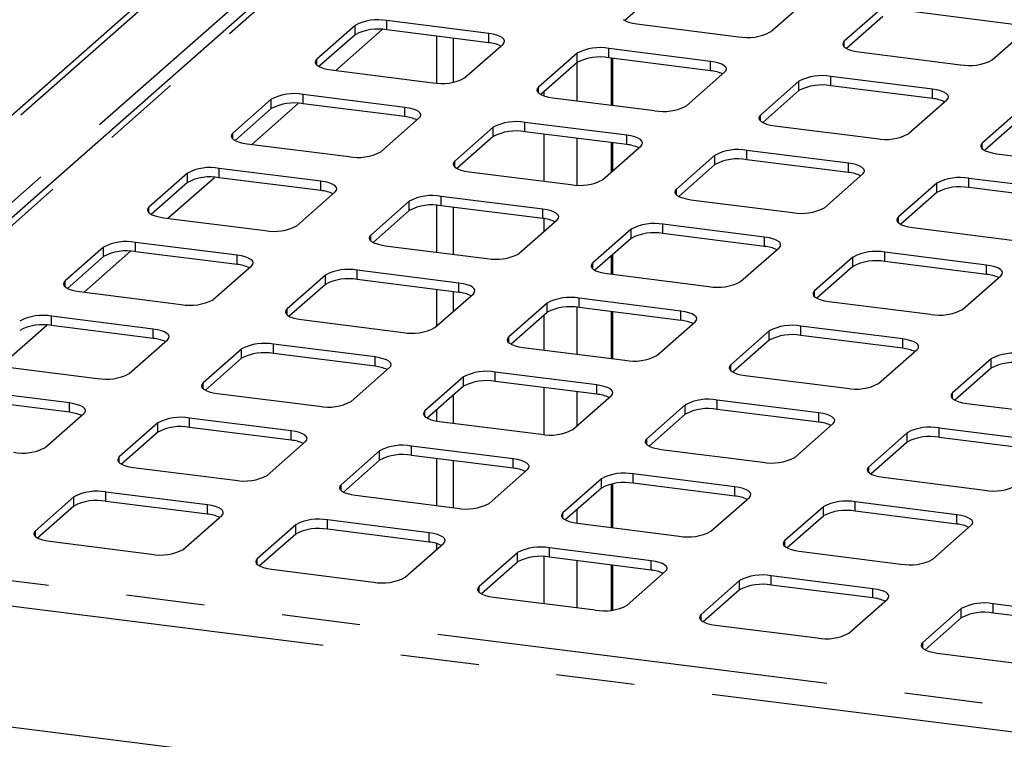
# Paper-space layout 'Layout1' of a CAD drawing. Extents: x 5 to 415, y 5 to 292.
# Drawn here: x 308 to 324, y 214 to 226 of the extents above; entities that cross this region are included whole.
import ezdxf

# ---------------------------------------------------------------- set-up
doc = ezdxf.new("R2010")
doc.units = 0
doc.linetypes.add('PHANTOM', pattern=[12.7, 6.35, -1.27, 1.27, -1.27, 1.27, -1.27])
doc.layers.add('SLD-0', color=179, linetype='CONTINUOUS')

psp = doc.layouts.get("Layout1")

# ---------------------------------------------------------------- linework, layer by layer
at = {"layer": 'SLD-0', "color": 8, "linetype": 'PHANTOM'}
for p, q in [((318.046, 231.159), (302.15, 217.141)), ((312.765, 228.162), (303.015, 219.563)), ((314.037, 228.001), (304.287, 219.403)), ((313.413, 225.263), (313.413, 225.414)), ((313.928, 225.341), (313.928, 225.492)), ((315.575, 225.134), (315.575, 225.284)), ((315.001, 225.206), (315.001, 224.494)), ((321.332, 225.063), (321.332, 225.158)), ((317.005, 224.811), (317.005, 224.962)), ((317.52, 224.888), (317.52, 225.039)), ((312.791, 224.771), (312.791, 224.865)), ((317.004, 224.81), (317.004, 224.192)), ((317.559, 224.884), (317.559, 224.122)), ((319.167, 224.681), (319.167, 224.832)), ((320.597, 224.358), (320.597, 224.509)), ((321.112, 224.436), (321.112, 224.587)), ((312.571, 224.144), (312.571, 224.295)), ((316.383, 224.319), (316.383, 224.413)), ((316.468, 224.337), (316.468, 224.274)), ((322.759, 224.228), (322.759, 224.379)), ((312.055, 224.066), (312.055, 224.217)), ((314.217, 223.936), (314.217, 224.087)), ((316.163, 223.691), (316.163, 223.842)), ((319.975, 223.866), (319.975, 223.96)), ((311.433, 223.574), (311.433, 223.668)), ((315.647, 223.614), (315.647, 223.764)), ((316.468, 223.653), (316.468, 222.891)), ((317.004, 223.585), (317.004, 222.828)), ((317.559, 223.515), (317.559, 223.036)), ((317.809, 223.484), (317.809, 223.635)), ((323.567, 223.414), (323.567, 223.508)), ((319.755, 223.239), (319.755, 223.389)), ((315.025, 223.121), (315.025, 223.216)), ((319.239, 223.161), (319.239, 223.312)), ((321.401, 223.031), (321.401, 223.182)), ((310.698, 222.869), (310.698, 223.02)), ((311.213, 222.946), (311.213, 223.097)), ((312.859, 222.739), (312.859, 222.89)), ((322.831, 222.708), (322.831, 222.859)), ((323.347, 222.786), (323.347, 222.937)), ((318.617, 222.669), (318.617, 222.763)), ((314.29, 222.416), (314.29, 222.567)), ((314.805, 222.494), (314.805, 222.645)), ((310.075, 222.377), (310.075, 222.471)), ((315.001, 222.469), (315.001, 221.708)), ((316.451, 222.286), (316.451, 222.437)), ((316.468, 222.284), (316.468, 222.075)), ((322.209, 222.216), (322.209, 222.311)), ((317.881, 221.964), (317.881, 222.115)), ((318.397, 222.041), (318.397, 222.192)), ((309.855, 221.749), (309.855, 221.9)), ((313.667, 221.924), (313.667, 222.018)), ((320.043, 221.834), (320.043, 221.985)), ((309.34, 221.671), (309.34, 221.822)), ((321.989, 221.589), (321.989, 221.74)), ((311.502, 221.542), (311.502, 221.692)), ((317.559, 221.679), (317.559, 221.385)), ((321.473, 221.511), (321.473, 221.662)), ((313.447, 221.296), (313.447, 221.447)), ((317.259, 221.471), (317.259, 221.566)), ((323.635, 221.381), (323.635, 221.532)), ((308.718, 221.179), (308.718, 221.274)), ((312.932, 221.219), (312.932, 221.37)), ((315.001, 221.101), (315.001, 220.781)), ((315.094, 221.089), (315.094, 221.24)), ((320.851, 221.019), (320.851, 221.113)), ((317.039, 220.844), (317.039, 220.995)), ((312.31, 220.727), (312.31, 220.821)), ((316.524, 220.766), (316.524, 220.917)), ((317.004, 220.848), (317.004, 220.087)), ((317.559, 220.779), (317.559, 220.017)), ((318.686, 220.636), (318.686, 220.787)), ((308.498, 220.552), (308.498, 220.703)), ((316.468, 220.717), (316.468, 220.155)), ((310.144, 220.344), (310.144, 220.495)), ((320.116, 220.314), (320.116, 220.465)), ((320.631, 220.391), (320.631, 220.542)), ((315.902, 220.274), (315.902, 220.368)), ((322.278, 220.184), (322.278, 220.335)), ((311.574, 220.022), (311.574, 220.172)), ((312.09, 220.099), (312.09, 220.25)), ((313.736, 219.892), (313.736, 220.043)), ((323.708, 219.861), (323.708, 220.012)), ((319.494, 219.822), (319.494, 219.916)), ((315.166, 219.569), (315.166, 219.72)), ((315.682, 219.647), (315.682, 219.797)), ((310.952, 219.529), (310.952, 219.624)), ((316.468, 219.548), (316.468, 218.787)), ((317.328, 219.439), (317.328, 219.59)), ((315.001, 219.423), (315.001, 218.971)), ((317.004, 219.48), (317.004, 218.927)), ((319.274, 219.194), (319.274, 219.345)), ((323.086, 219.369), (323.086, 219.463)), ((308.786, 219.147), (308.786, 219.298)), ((318.758, 219.116), (318.758, 219.267)), ((310.732, 218.902), (310.732, 219.053)), ((314.544, 219.077), (314.544, 219.171)), ((320.92, 218.987), (320.92, 219.137)), ((310.217, 218.824), (310.217, 218.975)), ((322.866, 218.741), (322.866, 218.892)), ((312.378, 218.694), (312.378, 218.845)), ((318.136, 218.624), (318.136, 218.719)), ((322.35, 218.664), (322.35, 218.815)), ((314.324, 218.449), (314.324, 218.6)), ((309.594, 218.332), (309.594, 218.426)), ((313.809, 218.372), (313.809, 218.523)), ((315.97, 218.242), (315.97, 218.393)), ((315.001, 218.364), (315.001, 217.603)), ((321.728, 218.172), (321.728, 218.266)), ((317.401, 217.919), (317.401, 218.07)), ((317.916, 217.997), (317.916, 218.148)), ((313.186, 217.879), (313.186, 217.974)), ((317.559, 217.984), (317.559, 217.28)), ((319.562, 217.789), (319.562, 217.94)), ((308.859, 217.627), (308.859, 217.778)), ((309.375, 217.704), (309.375, 217.855)), ((311.021, 217.497), (311.021, 217.648)), ((320.993, 217.467), (320.993, 217.617)), ((321.508, 217.544), (321.508, 217.695)), ((316.778, 217.427), (316.778, 217.521)), ((317.004, 217.57), (317.004, 217.35)), ((323.154, 217.337), (323.154, 217.488)), ((312.451, 217.174), (312.451, 217.325)), ((312.967, 217.252), (312.967, 217.403)), ((302.15, 217.141), (350.694, 211.025)), ((308.237, 217.135), (308.237, 217.229)), ((314.613, 217.045), (314.613, 217.195)), ((320.37, 216.974), (320.37, 217.069)), ((316.043, 216.722), (316.043, 216.873)), ((316.468, 216.807), (316.468, 216.049)), ((316.558, 216.799), (316.558, 216.95)), ((350.694, 210.609), (301.737, 216.777)), ((311.829, 216.682), (311.829, 216.776)), ((317.004, 216.743), (317.004, 215.982)), ((317.559, 216.673), (317.559, 215.942)), ((318.205, 216.592), (318.205, 216.743)), ((320.15, 216.347), (320.15, 216.498)), ((315.421, 216.23), (315.421, 216.324)), ((319.635, 216.269), (319.635, 216.42)), ((321.797, 216.139), (321.797, 216.29)), ((323.742, 215.894), (323.742, 216.045)), ((319.013, 215.777), (319.013, 215.871)), ((323.227, 215.817), (323.227, 215.968)), ((322.605, 215.324), (322.605, 215.419))]:
    psp.add_line(p, q, dxfattribs=at)
at = {"layer": 'SLD-0', "color": 179, "linetype": 'CONTINUOUS'}
for p, q in [((317.861, 231.121), (301.911, 217.055)), ((312.641, 228.177), (302.891, 219.579)), ((318.362, 226.008), (317.777, 225.492)), ((320.135, 225.309), (320.757, 225.857)), ((321.954, 225.707), (321.332, 225.158)), ((324.116, 225.426), (322.47, 225.633)), ((313.413, 225.414), (312.791, 224.865)), ((315.575, 225.284), (313.928, 225.492)), ((317.75, 225.508), (317.789, 225.486)), ((317.789, 225.486), (317.841, 225.466)), ((317.841, 225.466), (317.903, 225.45)), ((317.903, 225.45), (317.973, 225.438)), ((317.973, 225.438), (319.619, 225.231)), ((321.954, 225.556), (321.369, 225.039)), ((323.727, 224.856), (324.349, 225.405)), ((313.413, 225.263), (312.827, 224.747)), ((313.098, 224.684), (313.851, 225.348)), ((315.575, 225.134), (313.928, 225.341)), ((315.645, 225.273), (315.575, 225.284)), ((315.707, 225.257), (315.645, 225.273)), ((315.759, 225.237), (315.707, 225.257)), ((314.732, 225.24), (314.732, 224.48)), ((315.185, 224.564), (315.807, 225.113)), ((315.798, 225.215), (315.759, 225.237)), ((315.823, 225.19), (315.798, 225.215)), ((315.807, 225.113), (315.828, 225.138)), ((315.833, 225.164), (315.823, 225.19)), ((315.828, 225.138), (315.833, 225.164)), ((321.312, 225.132), (321.307, 225.106)), ((321.307, 225.106), (321.317, 225.08)), ((321.332, 225.158), (321.312, 225.132)), ((317.005, 224.962), (316.383, 224.413)), ((319.167, 224.832), (317.52, 225.039)), ((321.317, 225.08), (321.342, 225.056)), ((321.342, 225.056), (321.381, 225.033)), ((321.381, 225.033), (321.433, 225.013)), ((321.433, 225.013), (321.495, 224.997)), ((321.495, 224.997), (321.565, 224.986)), ((321.565, 224.986), (323.211, 224.778)), ((312.77, 224.84), (312.765, 224.814)), ((312.765, 224.814), (312.775, 224.788)), ((312.791, 224.865), (312.77, 224.84)), ((312.775, 224.788), (312.8, 224.763)), ((312.8, 224.763), (312.839, 224.741)), ((317.005, 224.811), (316.419, 224.294)), ((319.167, 224.681), (317.52, 224.888)), ((317.585, 224.119), (317.585, 224.88)), ((319.237, 224.82), (319.167, 224.832)), ((319.299, 224.804), (319.237, 224.82)), ((319.351, 224.785), (319.299, 224.804)), ((319.39, 224.762), (319.351, 224.785)), ((312.839, 224.741), (312.891, 224.721)), ((312.891, 224.721), (312.953, 224.705)), ((312.953, 224.705), (313.023, 224.694)), ((313.023, 224.694), (314.67, 224.486)), ((318.777, 224.111), (319.399, 224.66)), ((319.415, 224.737), (319.39, 224.762)), ((319.399, 224.66), (319.42, 224.685)), ((319.425, 224.711), (319.415, 224.737)), ((319.42, 224.685), (319.425, 224.711)), ((320.597, 224.509), (319.975, 223.96)), ((322.759, 224.379), (321.112, 224.587)), ((314.217, 224.087), (312.571, 224.295)), ((316.362, 224.388), (316.357, 224.362)), ((316.357, 224.362), (316.367, 224.336)), ((316.383, 224.413), (316.362, 224.388)), ((316.367, 224.336), (316.392, 224.311)), ((316.392, 224.311), (316.431, 224.288)), ((316.431, 224.288), (316.483, 224.269)), ((320.597, 224.358), (320.011, 223.842)), ((322.759, 224.228), (321.112, 224.436)), ((322.829, 224.368), (322.759, 224.379)), ((322.891, 224.352), (322.829, 224.368)), ((322.943, 224.332), (322.891, 224.352)), ((322.982, 224.309), (322.943, 224.332)), ((323.007, 224.285), (322.982, 224.309)), ((312.055, 224.217), (311.433, 223.668)), ((311.74, 223.487), (312.493, 224.151)), ((314.217, 223.936), (312.571, 224.144)), ((316.483, 224.269), (316.545, 224.253)), ((316.545, 224.253), (316.615, 224.241)), ((316.615, 224.241), (318.262, 224.034)), ((322.369, 223.659), (322.991, 224.207)), ((322.991, 224.207), (323.012, 224.233)), ((323.017, 224.259), (323.007, 224.285)), ((323.012, 224.233), (323.017, 224.259)), ((312.055, 224.066), (311.469, 223.55)), ((314.287, 224.076), (314.217, 224.087)), ((314.35, 224.06), (314.287, 224.076)), ((314.401, 224.04), (314.35, 224.06)), ((314.44, 224.017), (314.401, 224.04)), ((314.465, 223.992), (314.44, 224.017)), ((314.475, 223.967), (314.465, 223.992)), ((314.47, 223.94), (314.475, 223.967)), ((324.189, 224.057), (323.567, 223.508)), ((313.828, 223.366), (314.45, 223.915)), ((314.45, 223.915), (314.47, 223.94)), ((317.809, 223.635), (316.163, 223.842)), ((319.954, 223.935), (319.949, 223.909)), ((319.949, 223.909), (319.959, 223.883)), ((319.975, 223.96), (319.954, 223.935)), ((319.959, 223.883), (319.984, 223.858)), ((319.984, 223.858), (320.023, 223.836)), ((320.023, 223.836), (320.075, 223.816)), ((320.075, 223.816), (320.137, 223.8)), ((324.189, 223.906), (323.603, 223.389)), ((311.433, 223.668), (311.413, 223.643)), ((315.647, 223.764), (315.025, 223.216)), ((317.809, 223.484), (316.163, 223.691)), ((320.137, 223.8), (320.207, 223.789)), ((320.207, 223.789), (321.854, 223.581)), ((311.413, 223.643), (311.407, 223.617)), ((311.407, 223.617), (311.417, 223.591)), ((311.417, 223.591), (311.442, 223.566)), ((311.442, 223.566), (311.482, 223.544)), ((311.482, 223.544), (311.533, 223.524)), ((311.533, 223.524), (311.595, 223.508)), ((311.595, 223.508), (311.666, 223.496)), ((311.666, 223.496), (313.312, 223.289)), ((315.647, 223.614), (315.061, 223.097)), ((317.585, 223.06), (317.585, 223.512)), ((317.879, 223.623), (317.809, 223.635)), ((317.941, 223.607), (317.879, 223.623)), ((317.993, 223.587), (317.941, 223.607)), ((318.032, 223.565), (317.993, 223.587)), ((318.057, 223.54), (318.032, 223.565)), ((318.067, 223.514), (318.057, 223.54)), ((318.062, 223.488), (318.067, 223.514)), ((323.567, 223.508), (323.546, 223.483)), ((317.42, 222.914), (318.042, 223.463)), ((318.042, 223.463), (318.062, 223.488)), ((321.401, 223.182), (319.755, 223.389)), ((323.546, 223.483), (323.541, 223.457)), ((323.541, 223.457), (323.551, 223.431)), ((323.551, 223.431), (323.576, 223.406)), ((323.576, 223.406), (323.615, 223.383)), ((323.615, 223.383), (323.667, 223.364)), ((323.667, 223.364), (323.729, 223.348)), ((323.729, 223.348), (323.799, 223.336)), ((323.799, 223.336), (325.446, 223.129)), ((315.004, 223.19), (314.999, 223.164)), ((315.025, 223.216), (315.004, 223.19)), ((319.239, 223.312), (318.617, 222.763)), ((321.401, 223.031), (319.755, 223.239)), ((321.471, 223.17), (321.401, 223.182)), ((321.533, 223.154), (321.471, 223.17)), ((310.698, 223.02), (310.075, 222.471)), ((312.859, 222.89), (311.213, 223.097)), ((314.999, 223.164), (315.009, 223.138)), ((315.009, 223.138), (315.034, 223.114)), ((315.034, 223.114), (315.074, 223.091)), ((315.074, 223.091), (315.125, 223.071)), ((315.125, 223.071), (315.187, 223.055)), ((315.187, 223.055), (315.258, 223.044)), ((315.258, 223.044), (316.904, 222.836)), ((319.239, 223.161), (318.653, 222.644)), ((321.012, 222.461), (321.634, 223.01)), ((321.585, 223.135), (321.533, 223.154)), ((321.624, 223.112), (321.585, 223.135)), ((321.649, 223.087), (321.624, 223.112)), ((321.634, 223.01), (321.654, 223.035)), ((321.659, 223.061), (321.649, 223.087)), ((321.654, 223.035), (321.659, 223.061)), ((310.698, 222.869), (310.112, 222.352)), ((310.383, 222.29), (311.135, 222.953)), ((312.859, 222.739), (311.213, 222.946)), ((312.93, 222.878), (312.859, 222.89)), ((312.992, 222.862), (312.93, 222.878)), ((313.043, 222.843), (312.992, 222.862)), ((322.831, 222.859), (322.209, 222.311)), ((324.993, 222.729), (323.347, 222.937)), ((312.47, 222.169), (313.092, 222.718)), ((313.083, 222.82), (313.043, 222.843)), ((313.108, 222.795), (313.083, 222.82)), ((313.092, 222.718), (313.113, 222.743)), ((313.118, 222.769), (313.108, 222.795)), ((313.113, 222.743), (313.118, 222.769)), ((318.596, 222.738), (318.591, 222.712)), ((318.591, 222.712), (318.601, 222.686)), ((318.617, 222.763), (318.596, 222.738)), ((322.831, 222.708), (322.245, 222.192)), ((324.993, 222.579), (323.347, 222.786)), ((314.29, 222.567), (313.667, 222.018)), ((316.451, 222.437), (314.805, 222.645)), ((318.601, 222.686), (318.626, 222.661)), ((318.626, 222.661), (318.666, 222.638)), ((318.666, 222.638), (318.717, 222.619)), ((318.717, 222.619), (318.779, 222.603)), ((318.779, 222.603), (318.85, 222.591)), ((318.85, 222.591), (320.496, 222.384)), ((310.055, 222.446), (310.05, 222.42)), ((310.05, 222.42), (310.06, 222.394)), ((310.075, 222.471), (310.055, 222.446)), ((310.06, 222.394), (310.085, 222.369)), ((314.29, 222.416), (313.704, 221.9)), ((314.732, 222.5), (314.732, 221.742)), ((316.451, 222.286), (314.805, 222.494)), ((316.522, 222.426), (316.451, 222.437)), ((316.584, 222.41), (316.522, 222.426)), ((316.635, 222.39), (316.584, 222.41)), ((316.675, 222.367), (316.635, 222.39)), ((310.085, 222.369), (310.124, 222.346)), ((310.124, 222.346), (310.176, 222.327)), ((310.176, 222.327), (310.238, 222.311)), ((310.238, 222.311), (310.308, 222.299)), ((310.308, 222.299), (311.954, 222.092)), ((316.062, 221.717), (316.684, 222.265)), ((316.7, 222.343), (316.675, 222.367)), ((316.684, 222.265), (316.705, 222.291)), ((316.71, 222.317), (316.7, 222.343)), ((316.705, 222.291), (316.71, 222.317)), ((322.188, 222.285), (322.183, 222.259)), ((322.183, 222.259), (322.193, 222.233)), ((322.209, 222.311), (322.188, 222.285)), ((322.193, 222.233), (322.218, 222.209)), ((317.881, 222.115), (317.259, 221.566)), ((320.043, 221.985), (318.397, 222.192)), ((322.218, 222.209), (322.258, 222.186)), ((322.258, 222.186), (322.309, 222.166)), ((322.309, 222.166), (322.371, 222.15)), ((322.371, 222.15), (322.442, 222.139)), ((322.442, 222.139), (324.088, 221.931)), ((311.502, 221.692), (309.855, 221.9)), ((313.647, 221.993), (313.642, 221.967)), ((313.642, 221.967), (313.652, 221.941)), ((313.667, 222.018), (313.647, 221.993)), ((313.652, 221.941), (313.677, 221.916)), ((313.677, 221.916), (313.716, 221.894)), ((317.881, 221.964), (317.296, 221.447)), ((320.043, 221.834), (318.397, 222.041)), ((320.114, 221.973), (320.043, 221.985)), ((320.176, 221.957), (320.114, 221.973)), ((320.227, 221.937), (320.176, 221.957)), ((320.267, 221.915), (320.227, 221.937)), ((320.292, 221.89), (320.267, 221.915)), ((309.34, 221.822), (308.718, 221.274)), ((309.025, 221.092), (309.778, 221.756)), ((311.502, 221.542), (309.855, 221.749)), ((313.716, 221.894), (313.768, 221.874)), ((313.768, 221.874), (313.83, 221.858)), ((313.83, 221.858), (313.9, 221.846)), ((313.9, 221.846), (315.546, 221.639)), ((319.654, 221.264), (320.276, 221.813)), ((320.276, 221.813), (320.297, 221.838)), ((320.302, 221.864), (320.292, 221.89)), ((320.297, 221.838), (320.302, 221.864)), ((323.635, 221.532), (321.989, 221.74)), ((309.34, 221.671), (308.754, 221.155)), ((311.572, 221.681), (311.502, 221.692)), ((311.634, 221.665), (311.572, 221.681)), ((311.686, 221.645), (311.634, 221.665)), ((311.725, 221.623), (311.686, 221.645)), ((311.75, 221.598), (311.725, 221.623)), ((311.76, 221.572), (311.75, 221.598)), ((317.585, 221.382), (317.585, 221.703)), ((321.473, 221.662), (320.851, 221.113)), ((323.635, 221.381), (321.989, 221.589)), ((311.112, 220.972), (311.735, 221.521)), ((311.735, 221.521), (311.755, 221.546)), ((311.755, 221.546), (311.76, 221.572)), ((315.094, 221.24), (313.447, 221.447)), ((317.239, 221.541), (317.234, 221.514)), ((317.234, 221.514), (317.244, 221.489)), ((317.259, 221.566), (317.239, 221.541)), ((317.244, 221.489), (317.269, 221.464)), ((317.269, 221.464), (317.308, 221.441)), ((317.308, 221.441), (317.36, 221.421)), ((317.36, 221.421), (317.422, 221.405)), ((321.473, 221.511), (320.888, 220.995)), ((323.706, 221.521), (323.635, 221.532)), ((323.768, 221.505), (323.706, 221.521)), ((323.819, 221.485), (323.768, 221.505)), ((323.859, 221.462), (323.819, 221.485)), ((323.884, 221.438), (323.859, 221.462)), ((323.894, 221.412), (323.884, 221.438)), ((308.718, 221.274), (308.697, 221.248)), ((312.932, 221.37), (312.31, 220.821)), ((315.094, 221.089), (313.447, 221.296)), ((317.422, 221.405), (317.492, 221.394)), ((317.492, 221.394), (319.138, 221.186)), ((323.246, 220.811), (323.868, 221.36)), ((323.868, 221.36), (323.889, 221.386)), ((323.889, 221.386), (323.894, 221.412)), ((308.697, 221.248), (308.692, 221.222)), ((308.692, 221.222), (308.702, 221.196)), ((308.702, 221.196), (308.727, 221.172)), ((308.727, 221.172), (308.766, 221.149)), ((308.766, 221.149), (308.818, 221.129)), ((308.818, 221.129), (308.88, 221.113)), ((308.88, 221.113), (308.95, 221.102)), ((308.95, 221.102), (310.597, 220.894)), ((312.932, 221.219), (312.346, 220.702)), ((314.732, 221.135), (314.732, 220.544)), ((315.164, 221.228), (315.094, 221.24)), ((315.226, 221.212), (315.164, 221.228)), ((315.278, 221.193), (315.226, 221.212)), ((315.317, 221.17), (315.278, 221.193)), ((315.342, 221.145), (315.317, 221.17)), ((315.352, 221.119), (315.342, 221.145)), ((315.347, 221.093), (315.352, 221.119)), ((320.851, 221.113), (320.831, 221.088)), ((314.704, 220.519), (315.327, 221.068)), ((315.327, 221.068), (315.347, 221.093)), ((318.686, 220.787), (317.039, 220.995)), ((320.831, 221.088), (320.826, 221.062)), ((320.826, 221.062), (320.836, 221.036)), ((320.836, 221.036), (320.861, 221.011)), ((320.861, 221.011), (320.9, 220.989)), ((320.9, 220.989), (320.952, 220.969)), ((320.952, 220.969), (321.014, 220.953)), ((321.014, 220.953), (321.084, 220.941)), ((321.084, 220.941), (322.73, 220.734)), ((312.289, 220.796), (312.284, 220.77)), ((312.31, 220.821), (312.289, 220.796)), ((316.524, 220.917), (315.902, 220.368)), ((318.686, 220.636), (317.039, 220.844)), ((318.756, 220.776), (318.686, 220.787)), ((310.144, 220.495), (308.498, 220.703)), ((312.284, 220.77), (312.294, 220.744)), ((312.294, 220.744), (312.319, 220.719)), ((312.319, 220.719), (312.358, 220.696)), ((312.358, 220.696), (312.41, 220.677)), ((312.41, 220.677), (312.472, 220.661)), ((312.472, 220.661), (312.542, 220.649)), ((312.542, 220.649), (314.189, 220.442)), ((316.524, 220.766), (315.938, 220.25)), ((317.585, 220.014), (317.585, 220.775)), ((318.818, 220.76), (318.756, 220.776)), ((318.87, 220.74), (318.818, 220.76)), ((318.909, 220.717), (318.87, 220.74)), ((318.934, 220.693), (318.909, 220.717)), ((318.919, 220.615), (318.939, 220.641)), ((318.944, 220.667), (318.934, 220.693)), ((318.939, 220.641), (318.944, 220.667)), ((307.668, 219.895), (308.42, 220.559)), ((310.144, 220.344), (308.498, 220.552)), ((310.214, 220.484), (310.144, 220.495)), ((310.277, 220.468), (310.214, 220.484)), ((310.328, 220.448), (310.277, 220.468)), ((318.296, 220.067), (318.919, 220.615)), ((320.116, 220.465), (319.494, 219.916)), ((322.278, 220.335), (320.631, 220.542)), ((309.755, 219.774), (310.377, 220.323)), ((310.367, 220.425), (310.328, 220.448)), ((310.392, 220.4), (310.367, 220.425)), ((310.377, 220.323), (310.397, 220.348)), ((310.403, 220.375), (310.392, 220.4)), ((310.397, 220.348), (310.403, 220.375)), ((315.881, 220.343), (315.876, 220.317)), ((315.876, 220.317), (315.886, 220.291)), ((315.902, 220.368), (315.881, 220.343)), ((320.116, 220.314), (319.53, 219.797)), ((322.278, 220.184), (320.631, 220.391)), ((322.348, 220.323), (322.278, 220.335)), ((322.41, 220.307), (322.348, 220.323)), ((322.462, 220.288), (322.41, 220.307)), ((311.574, 220.172), (310.952, 219.624)), ((313.736, 220.043), (312.09, 220.25)), ((315.886, 220.291), (315.911, 220.266)), ((315.911, 220.266), (315.95, 220.244)), ((315.95, 220.244), (316.002, 220.224)), ((316.002, 220.224), (316.064, 220.208)), ((316.064, 220.208), (316.134, 220.197)), ((316.134, 220.197), (317.781, 219.989)), ((321.888, 219.614), (322.511, 220.163)), ((322.501, 220.265), (322.462, 220.288)), ((322.526, 220.24), (322.501, 220.265)), ((322.511, 220.163), (322.531, 220.188)), ((322.536, 220.214), (322.526, 220.24)), ((322.531, 220.188), (322.536, 220.214)), ((311.574, 220.022), (310.988, 219.505)), ((313.736, 219.892), (312.09, 220.099)), ((313.806, 220.031), (313.736, 220.043)), ((313.869, 220.015), (313.806, 220.031)), ((313.92, 219.995), (313.869, 220.015)), ((313.959, 219.973), (313.92, 219.995)), ((323.708, 220.012), (323.086, 219.463)), ((307.593, 219.904), (309.239, 219.697)), ((313.347, 219.322), (313.969, 219.871)), ((313.984, 219.948), (313.959, 219.973)), ((313.969, 219.871), (313.989, 219.896)), ((313.995, 219.922), (313.984, 219.948)), ((313.989, 219.896), (313.995, 219.922)), ((319.473, 219.891), (319.468, 219.865)), ((319.468, 219.865), (319.478, 219.839)), ((319.494, 219.916), (319.473, 219.891)), ((319.478, 219.839), (319.503, 219.814)), ((323.708, 219.861), (323.122, 219.345)), ((315.166, 219.72), (314.544, 219.171)), ((317.328, 219.59), (315.682, 219.797)), ((319.503, 219.814), (319.542, 219.791)), ((319.542, 219.791), (319.594, 219.772)), ((319.594, 219.772), (319.656, 219.756)), ((319.656, 219.756), (319.726, 219.744)), ((319.726, 219.744), (321.373, 219.537)), ((308.786, 219.298), (307.14, 219.505)), ((310.932, 219.598), (310.926, 219.572)), ((310.926, 219.572), (310.936, 219.546)), ((310.952, 219.624), (310.932, 219.598)), ((310.936, 219.546), (310.962, 219.522)), ((310.962, 219.522), (311.001, 219.499)), ((315.166, 219.569), (314.58, 219.052)), ((317.328, 219.439), (315.682, 219.647)), ((317.398, 219.578), (317.328, 219.59)), ((317.461, 219.562), (317.398, 219.578)), ((317.512, 219.543), (317.461, 219.562)), ((317.551, 219.52), (317.512, 219.543)), ((317.576, 219.495), (317.551, 219.52)), ((308.786, 219.147), (307.14, 219.354)), ((311.001, 219.499), (311.052, 219.479)), ((311.052, 219.479), (311.114, 219.463)), ((311.114, 219.463), (311.185, 219.452)), ((311.185, 219.452), (312.831, 219.244)), ((316.939, 218.869), (317.561, 219.418)), ((317.561, 219.418), (317.581, 219.443)), ((317.587, 219.469), (317.576, 219.495)), ((317.581, 219.443), (317.587, 219.469)), ((320.92, 219.137), (319.274, 219.345)), ((323.065, 219.438), (323.06, 219.412)), ((323.06, 219.412), (323.07, 219.386)), ((323.086, 219.463), (323.065, 219.438)), ((323.07, 219.386), (323.095, 219.361)), ((323.095, 219.361), (323.134, 219.339)), ((308.857, 219.286), (308.786, 219.298)), ((308.919, 219.27), (308.857, 219.286)), ((308.971, 219.251), (308.919, 219.27)), ((309.01, 219.228), (308.971, 219.251)), ((309.035, 219.203), (309.01, 219.228)), ((309.045, 219.177), (309.035, 219.203)), ((314.732, 219.186), (314.732, 219.006)), ((318.758, 219.267), (318.136, 218.719)), ((320.92, 218.987), (319.274, 219.194)), ((323.134, 219.339), (323.186, 219.319)), ((323.186, 219.319), (323.248, 219.303)), ((323.248, 219.303), (323.318, 219.291)), ((323.318, 219.291), (324.965, 219.084)), ((308.397, 218.577), (309.019, 219.126)), ((309.019, 219.126), (309.04, 219.151)), ((309.04, 219.151), (309.045, 219.177)), ((312.378, 218.845), (310.732, 219.053)), ((314.524, 219.146), (314.518, 219.12)), ((314.518, 219.12), (314.528, 219.094)), ((314.544, 219.171), (314.524, 219.146)), ((314.528, 219.094), (314.554, 219.069)), ((314.554, 219.069), (314.593, 219.046)), ((314.593, 219.046), (314.644, 219.027)), ((314.644, 219.027), (314.706, 219.011)), ((318.758, 219.116), (318.172, 218.6)), ((320.99, 219.126), (320.92, 219.137)), ((321.053, 219.11), (320.99, 219.126)), ((321.104, 219.09), (321.053, 219.11)), ((321.143, 219.068), (321.104, 219.09)), ((321.168, 219.043), (321.143, 219.068)), ((321.178, 219.017), (321.168, 219.043)), ((310.217, 218.975), (309.594, 218.426)), ((312.378, 218.694), (310.732, 218.902)), ((314.706, 219.011), (314.777, 218.999)), ((314.777, 218.999), (316.423, 218.792)), ((320.531, 218.417), (321.153, 218.966)), ((321.153, 218.966), (321.173, 218.991)), ((321.173, 218.991), (321.178, 219.017)), ((324.512, 218.685), (322.866, 218.892)), ((310.217, 218.824), (309.631, 218.308)), ((312.449, 218.834), (312.378, 218.845)), ((312.511, 218.818), (312.449, 218.834)), ((312.563, 218.798), (312.511, 218.818)), ((312.602, 218.775), (312.563, 218.798)), ((312.627, 218.751), (312.602, 218.775)), ((312.637, 218.725), (312.627, 218.751)), ((312.632, 218.699), (312.637, 218.725)), ((318.136, 218.719), (318.116, 218.693)), ((322.35, 218.815), (321.728, 218.266)), ((324.512, 218.534), (322.866, 218.741)), ((311.989, 218.125), (312.611, 218.673)), ((312.611, 218.673), (312.632, 218.699)), ((315.97, 218.393), (314.324, 218.6)), ((318.116, 218.693), (318.11, 218.667)), ((318.11, 218.667), (318.12, 218.641)), ((318.12, 218.641), (318.146, 218.617)), ((318.146, 218.617), (318.185, 218.594)), ((318.185, 218.594), (318.236, 218.574)), ((318.236, 218.574), (318.298, 218.558)), ((318.298, 218.558), (318.369, 218.547)), ((318.369, 218.547), (320.015, 218.339)), ((322.35, 218.664), (321.764, 218.147)), ((309.574, 218.401), (309.569, 218.375)), ((309.594, 218.426), (309.574, 218.401)), ((313.809, 218.523), (313.186, 217.974)), ((315.97, 218.242), (314.324, 218.449)), ((314.732, 218.398), (314.732, 217.636)), ((316.041, 218.381), (315.97, 218.393)), ((309.569, 218.375), (309.579, 218.349)), ((309.579, 218.349), (309.604, 218.324)), ((309.604, 218.324), (309.643, 218.302)), ((309.643, 218.302), (309.695, 218.282)), ((309.695, 218.282), (309.757, 218.266)), ((309.757, 218.266), (309.827, 218.254)), ((309.827, 218.254), (311.473, 218.047)), ((313.809, 218.372), (313.223, 217.855)), ((316.103, 218.365), (316.041, 218.381)), ((316.155, 218.345), (316.103, 218.365)), ((316.194, 218.323), (316.155, 218.345)), ((316.219, 218.298), (316.194, 218.323)), ((316.203, 218.221), (316.224, 218.246)), ((316.229, 218.272), (316.219, 218.298)), ((316.224, 218.246), (316.229, 218.272)), ((321.708, 218.241), (321.702, 218.215)), ((321.728, 218.266), (321.708, 218.241)), ((315.581, 217.672), (316.203, 218.221)), ((317.401, 218.07), (316.778, 217.521)), ((319.562, 217.94), (317.916, 218.148)), ((321.702, 218.215), (321.712, 218.189)), ((321.712, 218.189), (321.738, 218.164)), ((321.738, 218.164), (321.777, 218.141)), ((321.777, 218.141), (321.828, 218.122)), ((321.828, 218.122), (321.89, 218.106)), ((321.89, 218.106), (321.961, 218.094)), ((321.961, 218.094), (323.607, 217.887)), ((313.166, 217.949), (313.161, 217.922)), ((313.161, 217.922), (313.171, 217.897)), ((313.186, 217.974), (313.166, 217.949)), ((317.401, 217.919), (316.815, 217.403)), ((317.585, 217.277), (317.585, 217.989)), ((319.562, 217.789), (317.916, 217.997)), ((319.633, 217.929), (319.562, 217.94)), ((319.695, 217.913), (319.633, 217.929)), ((319.747, 217.893), (319.695, 217.913)), ((308.859, 217.778), (308.237, 217.229)), ((311.021, 217.648), (309.375, 217.855)), ((313.171, 217.897), (313.196, 217.872)), ((313.196, 217.872), (313.235, 217.849)), ((313.235, 217.849), (313.287, 217.829)), ((313.287, 217.829), (313.349, 217.813)), ((313.349, 217.813), (313.419, 217.802)), ((313.419, 217.802), (315.065, 217.594)), ((319.173, 217.219), (319.795, 217.768)), ((319.786, 217.87), (319.747, 217.893)), ((319.811, 217.846), (319.786, 217.87)), ((319.795, 217.768), (319.816, 217.794)), ((319.821, 217.82), (319.811, 217.846)), ((319.816, 217.794), (319.821, 217.82)), ((308.859, 217.627), (308.273, 217.11)), ((311.021, 217.497), (309.375, 217.704)), ((311.091, 217.636), (311.021, 217.648)), ((311.153, 217.62), (311.091, 217.636)), ((311.205, 217.601), (311.153, 217.62)), ((311.244, 217.578), (311.205, 217.601)), ((320.993, 217.617), (320.37, 217.069)), ((323.154, 217.488), (321.508, 217.695)), ((310.631, 216.927), (311.254, 217.476)), ((311.269, 217.553), (311.244, 217.578)), ((311.254, 217.476), (311.274, 217.501)), ((311.279, 217.527), (311.269, 217.553)), ((311.274, 217.501), (311.279, 217.527)), ((316.758, 217.496), (316.753, 217.47)), ((316.753, 217.47), (316.763, 217.444)), ((316.778, 217.521), (316.758, 217.496)), ((316.763, 217.444), (316.788, 217.419)), ((320.993, 217.467), (320.407, 216.95)), ((323.154, 217.337), (321.508, 217.544)), ((323.225, 217.476), (323.154, 217.488)), ((323.287, 217.46), (323.225, 217.476)), ((323.339, 217.44), (323.287, 217.46)), ((323.378, 217.418), (323.339, 217.44)), ((312.451, 217.325), (311.829, 216.776)), ((314.613, 217.195), (312.967, 217.403)), ((316.788, 217.419), (316.827, 217.397)), ((316.827, 217.397), (316.879, 217.377)), ((316.879, 217.377), (316.941, 217.361)), ((316.941, 217.361), (317.011, 217.349)), ((317.011, 217.349), (318.657, 217.142)), ((322.765, 216.767), (323.387, 217.316)), ((323.403, 217.393), (323.378, 217.418)), ((323.387, 217.316), (323.408, 217.341)), ((323.413, 217.367), (323.403, 217.393)), ((323.408, 217.341), (323.413, 217.367)), ((308.216, 217.204), (308.211, 217.178)), ((308.211, 217.178), (308.221, 217.152)), ((308.237, 217.229), (308.216, 217.204)), ((308.221, 217.152), (308.246, 217.127)), ((308.246, 217.127), (308.285, 217.104)), ((312.451, 217.174), (311.865, 216.658)), ((314.613, 217.045), (312.967, 217.252)), ((314.683, 217.184), (314.613, 217.195)), ((314.745, 217.168), (314.683, 217.184)), ((314.797, 217.148), (314.745, 217.168)), ((314.836, 217.125), (314.797, 217.148)), ((314.861, 217.101), (314.836, 217.125)), ((308.285, 217.104), (308.337, 217.085)), ((308.337, 217.085), (308.399, 217.069)), ((308.399, 217.069), (308.469, 217.057)), ((308.469, 217.057), (310.116, 216.85)), ((314.223, 216.475), (314.846, 217.023)), ((314.732, 217.021), (314.732, 216.924)), ((314.846, 217.023), (314.866, 217.049)), ((314.871, 217.075), (314.861, 217.101)), ((314.866, 217.049), (314.871, 217.075)), ((320.35, 217.043), (320.345, 217.017)), ((320.345, 217.017), (320.355, 216.991)), ((320.37, 217.069), (320.35, 217.043)), ((320.355, 216.991), (320.38, 216.967)), ((320.38, 216.967), (320.419, 216.944)), ((316.043, 216.873), (315.421, 216.324)), ((318.205, 216.743), (316.558, 216.95)), ((318.205, 216.592), (316.558, 216.799)), ((320.419, 216.944), (320.471, 216.924)), ((320.471, 216.924), (320.533, 216.908)), ((320.533, 216.908), (320.603, 216.897)), ((320.603, 216.897), (322.249, 216.689)), ((311.808, 216.751), (311.803, 216.725)), ((311.803, 216.725), (311.813, 216.699)), ((311.829, 216.776), (311.808, 216.751)), ((311.813, 216.699), (311.838, 216.674)), ((311.838, 216.674), (311.877, 216.652)), ((311.877, 216.652), (311.929, 216.632)), ((316.043, 216.722), (315.457, 216.205)), ((317.585, 215.945), (317.585, 216.67)), ((318.275, 216.731), (318.205, 216.743)), ((318.337, 216.715), (318.275, 216.731)), ((318.389, 216.696), (318.337, 216.715)), ((318.428, 216.673), (318.389, 216.696)), ((318.453, 216.648), (318.428, 216.673)), ((318.463, 216.622), (318.453, 216.648)), ((311.929, 216.632), (311.991, 216.616)), ((311.991, 216.616), (312.061, 216.605)), ((312.061, 216.605), (313.708, 216.397)), ((317.815, 216.022), (318.438, 216.571)), ((318.438, 216.571), (318.458, 216.596)), ((318.458, 216.596), (318.463, 216.622)), ((321.797, 216.29), (320.15, 216.498)), ((315.421, 216.324), (315.4, 216.299)), ((319.635, 216.42), (319.013, 215.871)), ((321.797, 216.139), (320.15, 216.347)), ((315.4, 216.299), (315.395, 216.273)), ((315.395, 216.273), (315.405, 216.247)), ((315.405, 216.247), (315.43, 216.222)), ((315.43, 216.222), (315.469, 216.199)), ((315.469, 216.199), (315.521, 216.18)), ((315.521, 216.18), (315.583, 216.164)), ((315.583, 216.164), (315.653, 216.152)), ((319.635, 216.269), (319.049, 215.753)), ((321.867, 216.279), (321.797, 216.29)), ((321.929, 216.263), (321.867, 216.279)), ((321.981, 216.243), (321.929, 216.263)), ((322.02, 216.22), (321.981, 216.243)), ((322.045, 216.196), (322.02, 216.22)), ((322.055, 216.17), (322.045, 216.196)), ((322.05, 216.144), (322.055, 216.17)), ((315.653, 216.152), (317.3, 215.945)), ((321.407, 215.57), (322.03, 216.118)), ((322.03, 216.118), (322.05, 216.144)), ((325.389, 215.838), (323.742, 216.045)), ((318.992, 215.846), (318.987, 215.82)), ((319.013, 215.871), (318.992, 215.846)), ((323.227, 215.968), (322.605, 215.419)), ((325.389, 215.687), (323.742, 215.894)), ((318.987, 215.82), (318.997, 215.794)), ((318.997, 215.794), (319.022, 215.769)), ((319.022, 215.769), (319.061, 215.747)), ((319.061, 215.747), (319.113, 215.727)), ((319.113, 215.727), (319.175, 215.711)), ((319.175, 215.711), (319.245, 215.699)), ((319.245, 215.699), (320.892, 215.492)), ((323.227, 215.817), (322.641, 215.3)), ((322.584, 215.394), (322.579, 215.367)), ((322.579, 215.367), (322.589, 215.342)), ((322.605, 215.419), (322.584, 215.394)), ((322.589, 215.342), (322.614, 215.317)), ((322.614, 215.317), (322.653, 215.294)), ((322.653, 215.294), (322.705, 215.274)), ((322.705, 215.274), (322.767, 215.259)), ((322.767, 215.259), (322.837, 215.247)), ((322.837, 215.247), (324.484, 215.039)), ((350.694, 208.648), (301.737, 214.816))]:
    psp.add_line(p, q, dxfattribs=at)
for centre, radius, start, end in [((313.781, 224.718), 0.788, 79.2261, 117.8883), ((313.781, 224.567), 0.788, 79.2261, 117.8883), ((319.766, 226.005), 0.788, 259.2261, 297.8883), ((315.525, 224.562), 0.574, 64.6164, 85.0281), ((317.373, 224.266), 0.788, 79.2261, 117.8883), ((317.373, 224.115), 0.788, 79.2261, 117.8883), ((323.358, 225.552), 0.788, 259.2261, 297.8883), ((319.117, 224.109), 0.574, 64.6164, 85.0281), ((314.817, 225.26), 0.788, 259.2261, 297.8883), ((320.965, 223.813), 0.788, 79.2261, 117.8883), ((320.965, 223.662), 0.788, 79.2261, 117.8883), ((312.424, 223.521), 0.788, 79.2261, 117.8883), ((312.424, 223.37), 0.788, 79.2261, 117.8883), ((322.709, 223.657), 0.574, 64.6164, 85.0281), ((318.409, 224.807), 0.788, 259.2261, 297.8883), ((314.167, 223.365), 0.574, 64.6164, 85.0281), ((316.016, 223.068), 0.788, 79.2261, 117.8883), ((316.016, 222.917), 0.788, 79.2261, 117.8883), ((322.001, 224.355), 0.788, 259.2261, 297.8883), ((313.459, 224.063), 0.788, 259.2261, 297.8883), ((317.759, 222.912), 0.574, 64.6164, 85.0281), ((319.608, 222.616), 0.788, 79.2261, 117.8883), ((319.608, 222.465), 0.788, 79.2261, 117.8883), ((311.066, 222.324), 0.788, 79.2261, 117.8883), ((321.351, 222.46), 0.574, 64.6164, 85.0281), ((311.066, 222.173), 0.788, 79.2261, 117.8883), ((317.051, 223.61), 0.788, 259.2261, 297.8883), ((323.2, 222.163), 0.788, 79.2261, 117.8883), ((312.81, 222.167), 0.574, 64.6164, 85.0281), ((323.2, 222.012), 0.788, 79.2261, 117.8883), ((314.658, 221.871), 0.788, 79.2261, 117.8883), ((314.658, 221.72), 0.788, 79.2261, 117.8883), ((320.643, 223.157), 0.788, 259.2261, 297.8883), ((316.402, 221.715), 0.574, 64.6164, 85.0281), ((312.102, 222.865), 0.788, 259.2261, 297.8883), ((318.25, 221.418), 0.788, 79.2261, 117.8883), ((318.25, 221.268), 0.788, 79.2261, 117.8883), ((309.708, 221.126), 0.788, 79.2261, 117.8883), ((309.708, 220.975), 0.788, 79.2261, 117.8883), ((319.994, 221.262), 0.574, 64.6164, 85.0281), ((321.842, 220.966), 0.788, 79.2261, 117.8883), ((315.694, 222.413), 0.788, 259.2261, 297.8883), ((321.842, 220.815), 0.788, 79.2261, 117.8883), ((311.452, 220.97), 0.574, 64.6164, 85.0281), ((313.3, 220.674), 0.788, 79.2261, 117.8883), ((313.3, 220.523), 0.788, 79.2261, 117.8883), ((319.286, 221.96), 0.788, 259.2261, 297.8883), ((323.586, 220.81), 0.574, 64.6164, 85.0281), ((310.744, 221.668), 0.788, 259.2261, 297.8883), ((315.044, 220.517), 0.574, 64.6164, 85.0281), ((316.892, 220.221), 0.788, 79.2261, 117.8883), ((316.892, 220.07), 0.788, 79.2261, 117.8883), ((322.878, 221.508), 0.788, 259.2261, 297.8883), ((308.351, 219.929), 0.788, 79.2261, 117.8883), ((318.636, 220.065), 0.574, 64.6164, 85.0281), ((308.351, 219.778), 0.788, 79.2261, 117.8883), ((314.336, 221.215), 0.788, 259.2261, 297.8883), ((320.484, 219.769), 0.788, 79.2261, 117.8883), ((310.094, 219.773), 0.574, 64.6164, 85.0281), ((320.484, 219.618), 0.788, 79.2261, 117.8883), ((311.943, 219.476), 0.788, 79.2261, 117.8883), ((322.228, 219.612), 0.574, 64.6164, 85.0281), ((311.943, 219.325), 0.788, 79.2261, 117.8883), ((317.928, 220.763), 0.788, 259.2261, 297.8883), ((324.076, 219.316), 0.788, 79.2261, 117.8883), ((313.686, 219.32), 0.574, 64.6164, 85.0281), ((324.076, 219.165), 0.788, 79.2261, 117.8883), ((309.386, 220.471), 0.788, 259.2261, 297.8883), ((315.535, 219.024), 0.788, 79.2261, 117.8883), ((315.535, 218.873), 0.788, 79.2261, 117.8883), ((321.52, 220.31), 0.788, 259.2261, 297.8883), ((317.278, 218.868), 0.574, 64.6164, 85.0281), ((319.127, 218.571), 0.788, 79.2261, 117.8883), ((312.978, 220.018), 0.788, 259.2261, 297.8883), ((319.127, 218.42), 0.788, 79.2261, 117.8883), ((308.737, 218.575), 0.574, 64.6164, 85.0281), ((310.585, 218.279), 0.788, 79.2261, 117.8883), ((310.585, 218.128), 0.788, 79.2261, 117.8883), ((316.57, 219.565), 0.788, 259.2261, 297.8883), ((320.87, 218.415), 0.574, 64.6164, 85.0281), ((322.719, 218.119), 0.788, 79.2261, 117.8883), ((322.719, 217.968), 0.788, 79.2261, 117.8883), ((308.029, 219.273), 0.788, 259.2261, 297.8883), ((312.329, 218.123), 0.574, 64.6164, 85.0281), ((314.177, 217.826), 0.788, 79.2261, 117.8883), ((314.177, 217.676), 0.788, 79.2261, 117.8883), ((320.162, 219.113), 0.788, 259.2261, 297.8883), ((315.921, 217.67), 0.574, 64.6164, 85.0281), ((311.621, 218.821), 0.788, 259.2261, 297.8883), ((317.769, 217.374), 0.788, 79.2261, 117.8883), ((317.769, 217.223), 0.788, 79.2261, 117.8883), ((323.754, 218.66), 0.788, 259.2261, 297.8883), ((309.227, 217.082), 0.788, 79.2261, 117.8883), ((319.513, 217.218), 0.574, 64.6164, 85.0281), ((309.227, 216.931), 0.788, 79.2261, 117.8883), ((315.213, 218.368), 0.788, 259.2261, 297.8883), ((321.361, 216.921), 0.788, 79.2261, 117.8883), ((310.971, 216.926), 0.574, 64.6164, 85.0281), ((321.361, 216.771), 0.788, 79.2261, 117.8883), ((312.819, 216.629), 0.788, 79.2261, 117.8883), ((323.105, 216.765), 0.574, 64.6164, 85.0281), ((312.819, 216.478), 0.788, 79.2261, 117.8883), ((318.805, 217.916), 0.788, 259.2261, 297.8883), ((314.563, 216.473), 0.574, 64.6164, 85.0281), ((316.411, 216.177), 0.788, 79.2261, 117.8883), ((310.263, 217.623), 0.788, 259.2261, 297.8883), ((316.411, 216.026), 0.788, 79.2261, 117.8883), ((322.397, 217.463), 0.788, 259.2261, 297.8883), ((313.855, 217.171), 0.788, 259.2261, 297.8883), ((318.155, 216.02), 0.574, 64.6164, 85.0281), ((320.003, 215.724), 0.788, 79.2261, 117.8883), ((320.003, 215.573), 0.788, 79.2261, 117.8883), ((317.447, 216.718), 0.788, 259.2261, 297.8883), ((321.747, 215.568), 0.574, 64.6164, 85.0281), ((323.595, 215.271), 0.788, 79.2261, 117.8883), ((323.595, 215.121), 0.788, 79.2261, 117.8883), ((321.039, 216.266), 0.788, 259.2261, 297.8883)]:
    psp.add_arc(centre, radius, start, end, dxfattribs=at)

doc.saveas('drawing.dxf')
